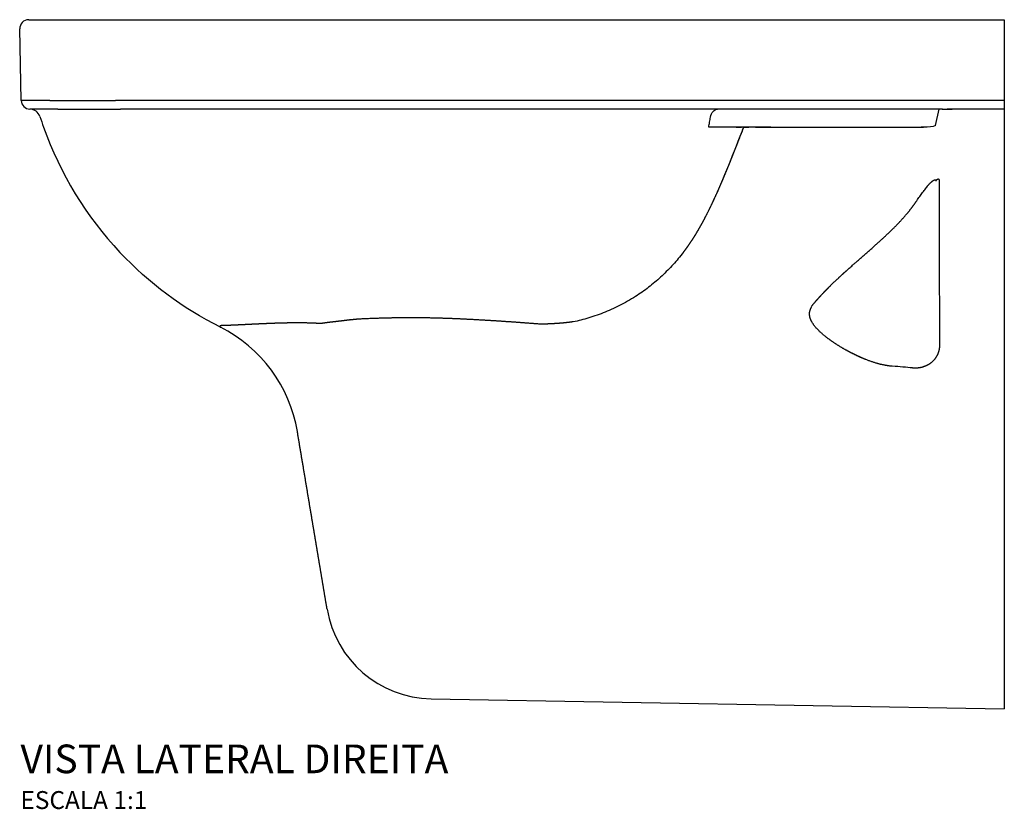
# Model space of a CAD drawing. Units: millimetres. Extents: x -930 to 930, y -606 to 585.
# Drawn here: x -930 to -380, y 144 to 585 of the extents above; entities that cross this region are included whole.
import ezdxf

# ---------------------------------------------------------------- set-up
doc = ezdxf.new("R2010")
doc.units = ezdxf.units.MM
doc.header["$MEASUREMENT"] = 0
doc.styles.add('Legenda', font='segoeui.ttf', dxfattribs={"height": 8})

# ---------------------------------------------------------------- blocks, each defined once
blk = doc.blocks.new('P.213_V2')
for p, q in [((-544.9, 385), (0, 385)), ((0, 385), (0, 0)), ((-549.1, 339.91), (-549.9, 379.9)), ((-533.09, 339.91), (-496.47, 339.91)), ((-204.24, 339.88), (-365, 339.88)), ((0, 339.91), (-194.32, 339.91)), ((-528.63, 335.01), (-493.55, 335.01)), ((-204.24, 334.99), (-365, 334.99)), ((-34.52, 335.01), (-194.32, 335.01)), ((-38.42, 325.89), (-36.41, 335.01)), ((-29.19, 335.01), (-32, 335.01)), ((0, 335.01), (-29.19, 335.01)), ((-138.89, 325.01), (-145.9, 325.01)), ((-145.62, 325), (-145.77, 325)), ((-130.49, 325), (-145.59, 325)), ((-137.11, 325), (-140.28, 325)), ((-138.89, 325.01), (-45.08, 325.01)), ((-36.41, 294.88), (-36.41, 240.86)), ((-378.29, 56.02), (-378.24, 55.67)), ((-320.11, 5.59), (0, 0))]:
    blk.add_line(p, q)
for centre, radius, start, end in [((-544.9, 380), 5, 90, 181.1458), ((-544.1, 340.01), 5, 181.1458, 268.6727), ((-496.33, 339.55), 5, 4.0863, 4.0865), ((-544.35, 329.01), 6, 18.6021, 88.6727), ((-330.13, 401.11), 220.03, 198.602, 200.235), ((-348.1, 391.89), 200, 199.5407, 223.1944), ((-473.74, 141.66), 80, 9.5, 63.3395), ((-319.06, 65.58), 60, 189.5, 269)]:
    blk.add_arc(centre, radius, start, end)
at = {"extrusion": (0, 0, -1)}
for centre, major_axis, ratio, start_param, end_param in [((-494, 339.54), (-0.04, -5), 0.996378, 4.630079, 4.630086), ((-492.64, 339.47), (-0.01, -5), 0.991796, 4.621954, 4.621963), ((-425.55, 350.41), (-252.05, 0), 0.061147, 4.715135, 4.717715), ((-160.14, 329.01), (0, 6), 0.674993, 4.977203, 6.283169), ((-160.14, 329.01), (0, 6), 0.674992, 5.315379, 5.331078), ((-160.14, 329.01), (0, 6), 0.674992, 5.914272, 5.945883), ((-33.15, 339.73), (-4.89, 1.06), 0.991714, 4.808325, 4.808338), ((-29.2, 335.01), (-6, 0), 0.00001, 0.43248, 1.573237), ((-183.94, 324.33), (36.66, 0.64), 0.006582, 5.918115, 5.926844), ((-207.61, 325.01), (61.71, 0), 0.00001, 5.9356, 6.112148), ((-206.81, 325.01), (60.91, 0), 0.00001, 0, 0.3499), ((-138.89, 325.01), (-7.01, 0), 0.00001, 0.008643, 1.006339), ((-130.57, 325), (-15.02, 0), 0.00001, 6.208948, 6.636517), ((-45.09, 325.53), (7.88, 0), 0.066429, 1.503996, 1.570409), ((-46.41, 325.92), (-8, 0), 0.126461, 3.169336, 4.281679), ((-46.41, 325.92), (-8, 0), 0.126461, 3.308715, 3.380982), ((-347.98, 392.06), (123.45, 157.61), 0.99948, 2.942539, 3.29396), ((-108.19, 223.88), (0.668, 0.897), 0.319249, 6.044997, 6.273932), ((-362.05, 160.14), (-6.73, 75.47), 0.035396, 0.72264, 0.722648), ((-356.21, 251.29), (10.68, 39.34), 0.289152, 2.504629, 2.504646)]:
    blk.add_ellipse(centre, major_axis=major_axis, ratio=ratio, start_param=start_param, end_param=end_param, dxfattribs=at)
for points, weights, degree in [([(-545.42, 339.91), (-547.87, 339.91), (-549.1, 339.91), (-549.1, 339.91)], [1, 0.999867304737, 0.999867304737, 1], 3), ([(-426.89, 339.89), (-452.07, 339.91), (-476.03, 339.91), (-496.47, 339.91)], [1, 0.967821187868, 0.967821187868, 1], 3), ([(-145.62, 325), (-145.61, 325), (-145.6, 325), (-145.59, 325)], [1, 1.00106167911, 1.00106167911, 1], 3), ([(-46.45, 325), (-46.45, 325), (-46.45, 325), (-46.45, 325), (-46.45, 325), (-46.45, 325)], [1.00000562463, 1.00000675869, 1.00000789275, 1.0000090268, 1.00001016085, 1.00001129489], 5), ([(-90.23, 242.89), (-89.61, 243.46), (-88.97, 244.04), (-88.28, 244.65)], [1.2005253033, 1.23856531761, 1.2635970079, 1.27562037414], 3), ([(-36.41, 240.86), (-36.41, 240.86), (-36.41, 240.86), (-36.41, 240.86)], [1.0000005871, 1.00000068831, 1.00000078951, 1.00000089072], 3), ([(-371.03, 216.54), (-373.32, 216.31), (-375.53, 216.06), (-377.68, 215.8), (-379.79, 215.52), (-381.88, 215.21)], [1, 1.00613268807, 1.00919904094, 1.00919905861, 1.00613274109, 1.00000008836], 5), ([(-365.37, 217.24), (-366.52, 217.11), (-367.66, 216.98), (-368.78, 216.84), (-369.9, 216.7), (-371.03, 216.54)], [1, 1.00519784992, 1.00779677762, 1.0077967831, 1.00519786636, 1.0000000274], 5), ([(-258.47, 214.84), (-258.47, 214.84), (-258.47, 214.84), (-258.47, 214.84), (-258.47, 214.84), (-258.47, 214.84)], [0.967059844654, 0.967059855018, 0.967059865381, 0.967059875745, 0.967059886109, 0.967059896473], 5), ([(-241.21, 216.13), (-241.21, 216.13), (-241.21, 216.13), (-241.21, 216.13), (-241.21, 216.13), (-241.21, 216.13)], [1.00064683278, 1.00064686537, 1.00064689796, 1.00064693055, 1.00064696313, 1.00064699572], 5), ([(-437.12, 214.07), (-437.97, 214.03), (-438.28, 213.79), (-438.05, 213.45)], [1, 0.99384263459, 0.997593903871, 0.999999999996], 3), ([(-438.11, 213.58), (-438.11, 213.56), (-438.1, 213.55), (-438.09, 213.53), (-438.08, 213.51), (-438.07, 213.49)], [0.998970930227, 0.999115748448, 0.999261971231, 0.999408822993, 0.999555528153, 0.99970131113], 5), ([(-435.22, 214.1), (-435.76, 214.08), (-436.22, 214.07), (-436.6, 214.07), (-436.9, 214.07), (-437.12, 214.07)], [1, 0.998447291314, 0.99767093697, 0.99767093697, 0.998447291314, 1], 5)]:
    blk.add_rational_spline(points, weights, degree=degree)
for points, degree in [([(-545.35, 339.91), (-545.37, 339.91), (-545.39, 339.91), (-545.42, 339.91)], 3), ([(-533.09, 339.91), (-539.64, 339.91), (-543.84, 339.91), (-545.35, 339.91)], 3), ([(-487.87, 339.91), (-487.87, 339.91), (-487.87, 339.91), (-487.87, 339.91)], 3), ([(-426.24, 339.89), (-426.46, 339.89), (-426.67, 339.89), (-426.89, 339.89)], 3), ([(-365, 339.88), (-385.41, 339.88), (-405.83, 339.89), (-426.24, 339.89)], 3), ([(-194.32, 335.01), (-197.63, 335.01), (-200.94, 334.99), (-204.24, 334.99)], 3), ([(-159.78, 325.01), (-161.55, 325.01), (-163.31, 325.01), (-165.08, 325.01)], 3), ([(-145.62, 325), (-151.21, 310.75), (-156.73, 296.31), (-163.2, 282.47)], 3), ([(-138.89, 325.01), (-138.89, 325.01), (-138.89, 325.01), (-138.89, 325.01)], 3), ([(-38.22, 295.12), (-38.21, 295.06), (-38.2, 295.01), (-38.2, 294.97)], 3), ([(-36.41, 294.88), (-36.41, 276.87), (-36.41, 258.86), (-36.41, 240.86)], 3), ([(-180.13, 253.96), (-180.13, 253.96), (-180.13, 253.96), (-180.13, 253.96), (-180.13, 253.96), (-180.13, 253.96)], 5), ([(-36.25, 228.36), (-36.25, 228.36), (-36.25, 228.36), (-36.25, 228.36)], 3), ([(-36.22, 220.76), (-36.22, 220.6), (-36.22, 220.43), (-36.22, 220.26)], 3), ([(-375.13, 216.1), (-375.13, 216.1), (-375.13, 216.1), (-375.13, 216.1)], 3), ([(-339.18, 218.38), (-339.18, 218.38), (-339.18, 218.38), (-339.18, 218.38)], 3), ([(-254.53, 215), (-254.53, 215), (-254.53, 215), (-254.53, 215), (-254.53, 215), (-254.53, 215)], 5), ([(-36.2, 214.65), (-36.2, 213.87), (-36.2, 213.05), (-36.2, 212.21)], 3), ([(-36.19, 205.81), (-36.19, 205.06), (-36.19, 204.27), (-36.19, 203.43)], 3), ([(-51.32, 190.4), (-54.67, 190.76), (-58.44, 191.08), (-62.55, 191.36)], 3)]:
    blk.add_open_spline(points, degree=degree)
for points, knots in [([(-194.32, 339.91), (-195.97, 339.91), (-197.63, 339.9), (-199.28, 339.89), (-200.93, 339.89), (-202.59, 339.88), (-204.24, 339.88)], [0, 0, 0, 0, 7.453518, 7.453518, 7.453518, 14.907036, 14.907036, 14.907036, 14.907036]), ([(-540.54, 335.01), (-542.42, 335.01), (-543.58, 335.01), (-544.02, 335.01), (-544.15, 335.01), (-544.22, 335.01), (-544.21, 335.01)], [0, 0, 0, 0, 86.884263, 86.884263, 86.884263, 113.171898, 113.171898, 113.171898, 113.171898]), ([(-528.63, 335.01), (-530.2, 335.01), (-531.64, 335.01), (-532.94, 335.01), (-534.23, 335.01), (-535.38, 335.01), (-536.37, 335.01), (-537.37, 335.01), (-538.21, 335.01), (-538.89, 335.01), (-539.58, 335.01), (-540.1, 335.01), (-540.47, 335.01)], [0.000118, 0.000118, 0.000118, 0.000118, 16.820285, 16.820285, 16.820285, 33.64057, 33.64057, 33.64057, 50.460856, 50.460856, 50.460856, 67.281141, 67.281141, 67.281141, 67.281141]), ([(-426.89, 335), (-429.81, 335), (-432.75, 335), (-435.69, 335), (-438.63, 335.01), (-441.58, 335.01), (-444.51, 335.01), (-447.45, 335.01), (-450.38, 335.01), (-453.28, 335.01), (-456.19, 335.01), (-459.07, 335.01), (-461.91, 335.01), (-464.76, 335.01), (-467.57, 335.01), (-470.33, 335.01), (-473.09, 335.01), (-475.8, 335.01), (-478.45, 335.01), (-481.1, 335.01), (-483.69, 335.01), (-486.21, 335.01), (-488.73, 335.01), (-491.18, 335.01), (-493.55, 335.01)], [0, 0, 0, 0, 14.44227, 14.44227, 14.44227, 28.88454, 28.88454, 28.88454, 43.32681, 43.32681, 43.32681, 57.76908, 57.76908, 57.76908, 72.21135, 72.21135, 72.21135, 86.65362, 86.65362, 86.65362, 101.09589, 101.09589, 101.09589, 115.53816, 115.53816, 115.53816, 115.53816]), ([(-365, 335), (-368.83, 335), (-372.13, 335), (-375.12, 335), (-378.12, 335), (-380.81, 335), (-383.32, 335), (-388.34, 335), (-392.67, 335), (-396.93, 335), (-401.19, 335), (-405.34, 335), (-409.97, 335), (-412.28, 335), (-414.71, 335), (-417.38, 335), (-420.04, 335), (-422.94, 335), (-426.24, 335)], [0, 0, 0, 0, 12.323776, 12.323776, 12.323776, 24.647578, 24.647578, 24.647578, 49.295183, 49.295183, 49.295183, 73.942788, 73.942788, 73.942788, 86.26659, 86.26659, 86.26659, 98.590392, 98.590392, 98.590392, 98.590392]), ([(-165.08, 325.01), (-164.92, 325.91), (-164.76, 326.82), (-164.59, 327.75), (-164.41, 328.68), (-164.24, 329.62), (-164.05, 330.58)], [0.000001, 0.000001, 0.000001, 0.000001, 2.892124, 2.892124, 2.892124, 5.784227, 5.784227, 5.784227, 5.784227]), ([(-149.7, 325.01), (-149.95, 325.01), (-150.23, 325.01), (-150.52, 325.01), (-150.82, 325.01), (-151.13, 325.01), (-151.47, 325.01), (-151.8, 325.01), (-152.15, 325.01), (-152.52, 325.01), (-152.89, 325.01), (-153.28, 325.01), (-153.69, 325.01), (-154.09, 325.01), (-154.52, 325.01), (-154.96, 325.01), (-155.4, 325.01), (-155.86, 325.01), (-156.34, 325.01), (-156.81, 325.01), (-157.31, 325.01), (-157.82, 325.01), (-157.93, 325.01), (-158.05, 325.01), (-158.16, 325.01), (-158.58, 325.01), (-159, 325.03), (-159.44, 325.01), (-159.49, 325), (-159.54, 325), (-159.59, 325), (-159.65, 325), (-159.71, 325), (-159.77, 325)], [0, 0, 0, 0, 4.812022, 4.812022, 4.812022, 9.624044, 9.624044, 9.624044, 14.436066, 14.436066, 14.436066, 19.248088, 19.248088, 19.248088, 24.06011, 24.06011, 24.06011, 28.872132, 28.872132, 28.872132, 33.684153, 33.684153, 33.684153, 34.740374, 34.740374, 34.740374, 38.620544, 38.620544, 38.620544, 39.04055, 39.04055, 39.04055, 39.56743, 39.56743, 39.56743, 39.56743]), ([(-130.49, 325), (-123.49, 325), (-116.49, 325), (-109.48, 325), (-102.48, 325), (-95.48, 325), (-88.47, 325), (-74.48, 325), (-60.42, 325), (-46.45, 325)], [0, 0, 0, 0, 29.671597, 29.671597, 29.671597, 59.343194, 59.343194, 59.343194, 118.686384, 118.686384, 118.686384, 118.686384]), ([(-43.07, 325), (-43.2, 325), (-43.34, 325), (-43.47, 325), (-43.61, 325), (-43.74, 325), (-43.88, 325), (-44.02, 325), (-44.16, 325), (-44.3, 325), (-44.44, 325), (-44.58, 325), (-44.72, 325), (-44.86, 325), (-45.01, 325), (-45.15, 325), (-45.3, 325), (-45.44, 325), (-45.58, 325), (-45.73, 325), (-45.87, 325), (-46.02, 325), (-46.16, 325), (-46.31, 325), (-46.45, 325)], [0.000001, 0.000001, 0.000001, 0.000001, 1.860204, 1.860204, 1.860204, 3.720412, 3.720412, 3.720412, 5.58062, 5.58062, 5.58062, 7.440828, 7.440828, 7.440828, 9.301036, 9.301036, 9.301036, 11.161244, 11.161244, 11.161244, 13.021452, 13.021452, 13.021452, 14.88166, 14.88166, 14.88166, 14.88166]), ([(-49.38, 283.17), (-48.8, 284.04), (-48.23, 284.87), (-47.67, 285.66), (-47.1, 286.45), (-46.55, 287.2), (-46.02, 287.93), (-45.48, 288.65), (-44.95, 289.35), (-44.44, 290.01), (-43.93, 290.68), (-43.44, 291.32), (-42.96, 291.94)], [0, 0, 0, 0, 5.686253, 5.686253, 5.686253, 11.372506, 11.372506, 11.372506, 17.058759, 17.058759, 17.058759, 22.745012, 22.745012, 22.745012, 22.745012]), ([(-179.33, 255), (-181.12, 252.66), (-183, 250.39), (-184.97, 248.21), (-186.94, 246.03), (-189, 243.93), (-191.14, 241.92), (-193.28, 239.91), (-195.51, 237.99), (-197.82, 236.16), (-200.12, 234.33), (-202.5, 232.59), (-204.96, 230.95)], [0, 0, 0, 0, 18.615977, 18.615977, 18.615977, 37.231954, 37.231954, 37.231954, 55.847931, 55.847931, 55.847931, 74.463909, 74.463909, 74.463909, 74.463909]), ([(-36.41, 240.86), (-36.41, 240.77), (-36.41, 240.68), (-36.41, 240.57), (-36.41, 240.46), (-36.41, 240.34), (-36.41, 240.2), (-36.41, 239.93), (-36.4, 239.6), (-36.4, 239.17), (-36.39, 238.77), (-36.38, 238.28), (-36.37, 237.63), (-36.37, 237.52), (-36.37, 237.44), (-36.37, 237.36), (-36.37, 237.27), (-36.37, 237.19), (-36.37, 237.09), (-36.37, 237), (-36.36, 236.89), (-36.36, 236.74), (-36.36, 236.67), (-36.36, 236.58), (-36.36, 236.48), (-36.36, 236.38), (-36.35, 236.26), (-36.35, 236.11), (-36.35, 235.76), (-36.34, 235.5), (-36.34, 235.26), (-36.34, 235.03), (-36.33, 234.82), (-36.33, 234.59), (-36.31, 233.36), (-36.3, 232.31), (-36.29, 231.3), (-36.28, 230.3), (-36.26, 229.35), (-36.25, 228.36)], [0, 0, 0, 0, 1.00146, 1.00146, 1.00146, 2.003925, 2.003925, 2.003925, 4.008857, 4.008857, 4.008857, 8.018725, 8.018725, 8.018725, 9.021192, 9.021192, 9.021192, 10.02366, 10.02366, 10.02366, 11.026127, 11.026127, 11.026127, 11.52736, 11.52736, 11.52736, 12.028594, 12.028594, 12.028594, 14.033528, 14.033528, 14.033528, 16.038463, 16.038463, 16.038463, 24.0582, 24.0582, 24.0582, 32.077163, 32.077163, 32.077163, 32.077163]), ([(-204.96, 230.95), (-207.79, 229.15), (-210.76, 227.44), (-213.79, 225.87), (-216.81, 224.3), (-219.88, 222.87), (-222.9, 221.62), (-225.96, 220.36), (-229, 219.27), (-231.99, 218.36), (-234.98, 217.45), (-237.91, 216.72), (-240.77, 216.19)], [0.000001, 0.000001, 0.000001, 0.000001, 20.878832, 20.878832, 20.878832, 41.757663, 41.757663, 41.757663, 62.636495, 62.636495, 62.636495, 83.515325, 83.515325, 83.515325, 83.515325]), ([(-107.6, 224.85), (-107.49, 225.01), (-107.38, 225.16), (-107.26, 225.32), (-107.17, 225.44), (-107.07, 225.57), (-106.97, 225.69), (-106.94, 225.72), (-106.92, 225.75), (-106.9, 225.78)], [-1.53637, -1.53637, -1.53637, -1.53637, -0.32858, -0.32858, -0.32858, 0.64589, 0.64589, 0.64589, 0.880099, 0.880099, 0.880099, 0.880099]), ([(-36.25, 228.31), (-36.25, 227.86), (-36.25, 227.41), (-36.24, 226.93), (-36.24, 226.43), (-36.24, 225.89), (-36.23, 225.28), (-36.23, 224.68), (-36.23, 224.03), (-36.23, 223.3), (-36.23, 223.17), (-36.23, 223.03), (-36.22, 222.9)], [0.262685, 0.262685, 0.262685, 0.262685, 7.728933, 7.728933, 7.728933, 15.457865, 15.457865, 15.457865, 23.186809, 23.186809, 23.186809, 24.566101, 24.566101, 24.566101, 24.566101]), ([(-438.05, 213.45), (-437.91, 213.25), (-437.84, 213.16), (-437.84, 213.16), (-437.84, 213.16), (-437.84, 213.16), (-437.84, 213.16)], [0, 0, 0, 0, 24.897779, 24.897779, 24.897779, 25.292982, 25.292982, 25.292982, 25.292982])]:
    blk.add_open_spline(points, degree=3, knots=knots)
for points, weights, degree, knots in [([(-145.59, 325), (-147.78, 319.37), (-149.58, 314.76), (-151.14, 310.77), (-152.6, 307.12), (-154.04, 303.56), (-155.98, 298.8), (-157.82, 294.38), (-159.63, 290.22), (-161.41, 286.25), (-163.2, 282.47)], [1, 1.05082177338, 1.07623266007, 1.07623266007, 1.05082177338, 1, 1.01137198346, 1.01467461708, 1.01229126745, 1.00660530114, 1.00000008473], 5, [0, 0, 0, 0, 0, 0, 41.212029, 41.212029, 41.212029, 41.212029, 41.212029, 82.423952, 82.423952, 82.423952, 82.423952, 82.423952, 82.423952]), ([(-42.96, 291.94), (-41.72, 293.54), (-40.48, 294.62), (-39.6, 295.19), (-39.17, 295.47), (-38.84, 295.62), (-38.61, 295.61), (-38.39, 295.6), (-38.27, 295.44), (-38.22, 295.12)], [0.999999894117, 0.958869266607, 0.958869301902, 1, 0.993392785705, 0.993392785705, 1, 0.985863843429, 0.985863841652, 0.999999994668], 3, [0, 0, 0, 0, 15.28774, 15.28774, 15.28774, 22.931617, 22.931617, 22.931617, 30.575493, 30.575493, 30.575493, 30.575493]), ([(-38.2, 294.97), (-38.13, 295.06), (-38.05, 295.15), (-37.98, 295.24), (-37.9, 295.33), (-37.83, 295.41), (-37.75, 295.49), (-37.68, 295.57), (-37.6, 295.64), (-37.53, 295.71), (-37.46, 295.77), (-37.38, 295.84), (-37.31, 295.89), (-37.27, 295.91), (-37.23, 295.94), (-37.19, 295.96), (-37.16, 295.98), (-37.12, 296), (-37.08, 296.02), (-37.05, 296.03), (-37.01, 296.04), (-36.97, 296.05), (-36.93, 296.06), (-36.9, 296.06), (-36.86, 296.06), (-36.82, 296.06), (-36.78, 296.05), (-36.75, 296.03), (-36.73, 296.03), (-36.71, 296.01), (-36.69, 296), (-36.67, 295.99), (-36.65, 295.97), (-36.63, 295.95), (-36.62, 295.93), (-36.6, 295.9), (-36.58, 295.87), (-36.57, 295.85), (-36.56, 295.83), (-36.55, 295.81), (-36.54, 295.79), (-36.53, 295.77), (-36.52, 295.75), (-36.45, 295.55), (-36.41, 295.26), (-36.41, 294.88)], [1, 1, 1, 1, 1, 1, 1, 1, 1, 1, 1, 1, 1, 1, 1, 1, 1, 1, 1, 1, 1, 1, 1, 1, 1, 1, 1, 1, 1, 1, 1, 1, 1, 1, 1, 1, 1, 1, 1, 1, 1, 1, 1, 0.999612531179, 0.999612531179, 1], 3, [0.000003, 0.000003, 0.000003, 0.000003, 11.869449, 11.869449, 11.869449, 23.738915, 23.738915, 23.738915, 35.608382, 35.608382, 35.608382, 47.477849, 47.477849, 47.477849, 53.412582, 53.412582, 53.412582, 59.347315, 59.347315, 59.347315, 65.282049, 65.282049, 65.282049, 71.216782, 71.216782, 71.216782, 77.151515, 77.151515, 77.151515, 80.118882, 80.118882, 80.118882, 83.086249, 83.086249, 83.086249, 86.053615, 86.053615, 86.053615, 87.537299, 87.537299, 87.537299, 89.020982, 89.020982, 89.020982, 94.955715, 94.955715, 94.955715, 94.955715]), ([(-163.2, 282.47), (-164.76, 279.15), (-166.4, 275.86), (-167.97, 272.84), (-169.51, 270.05), (-171.15, 267.26), (-171.95, 265.9), (-172.75, 264.58), (-173.55, 263.3), (-174.36, 262.04), (-175.18, 260.82), (-175.99, 259.6), (-176.82, 258.4), (-177.65, 257.24), (-178.48, 256.11), (-179.33, 255)], [0.999999998864, 0.983354211315, 0.996377670053, 1.01772402268, 1.0260469168, 1, 1.00077872218, 1.00116808327, 1.00116808327, 1.00077872218, 1, 1.00048298562, 1.00072447848, 1.0007244786, 1.00048298597, 1.00000000059], 5, [0, 0, 0, 0, 0, 0, 29.667648, 29.667648, 29.667648, 29.667648, 29.667648, 44.501471, 44.501471, 44.501471, 44.501471, 44.501471, 59.335291, 59.335291, 59.335291, 59.335291, 59.335291, 59.335291]), ([(-106.9, 225.78), (-105, 228.08), (-102.92, 230.41), (-100.62, 232.82), (-98.32, 235.23), (-95.75, 237.75), (-92.84, 240.47), (-89.64, 243.47), (-85.98, 246.74), (-77.68, 254.01), (-69.06, 261.56), (-63.68, 266.56), (-59.57, 270.83), (-55.36, 275.21), (-52.01, 279.26), (-49.38, 283.17)], [1, 1.00458554177, 1.00458554177, 1, 1.01037358812, 1.01037358812, 1, 1.3786068192, 1.3786068192, 1, 1.12068237619, 1.12068237619, 1, 1.01399216965, 1.01399217494, 1.00000001587], 3, [0, 0, 0, 0, 19.814666, 19.814666, 19.814666, 39.629333, 39.629333, 39.629333, 79.258666, 79.258666, 79.258666, 118.887999, 118.887999, 118.887999, 158.517316, 158.517316, 158.517316, 158.517316]), ([(-105.33, 227.64), (-103.88, 229.33), (-102.31, 231.05), (-100.62, 232.82), (-99.77, 233.7), (-98.9, 234.6), (-97.99, 235.51)], [1.00269591857, 1.00425726652, 1.003358627, 1, 1.00378128661, 1.0061842528, 1.00720889855], 3, [5.301643, 5.301643, 5.301643, 5.301643, 19.814666, 19.814666, 19.814666, 27.03733, 27.03733, 27.03733, 27.03733]), ([(-36.25, 228.36), (-36.25, 227.46), (-36.24, 226.47), (-36.23, 225.28), (-36.23, 224.1), (-36.22, 222.65), (-36.22, 220.82), (-36.21, 218.65), (-36.2, 215.7), (-36.2, 212.07), (-36.2, 210.76), (-36.19, 209.32), (-36.19, 207.74), (-36.19, 206.43), (-36.19, 205), (-36.19, 203.43)], [1.00000758993, 1.02820279251, 1.02820026254, 1, 1.02494196135, 1.02494196135, 1, 0.988314590023, 0.988314590023, 1, 1.00173185164, 1.00173185164, 1, 1.00453213991, 1.00453215937, 1.00000005838], 3, [0.001364, 0.001364, 0.001364, 0.001364, 15.457865, 15.457865, 15.457865, 30.915753, 30.915753, 30.915753, 46.37364, 46.37364, 46.37364, 54.102584, 54.102584, 54.102584, 61.831495, 61.831495, 61.831495, 61.831495]), ([(-62.55, 191.36), (-67.01, 191.68), (-72.14, 193.02), (-77.79, 195.29), (-80.6, 196.42), (-83.52, 197.78), (-86.5, 199.35), (-89.57, 200.98), (-92.53, 202.75), (-95.28, 204.61), (-100.73, 208.3), (-104.91, 212.03), (-107.08, 215.46), (-109.15, 218.74), (-109.31, 221.75), (-107.52, 224.78)], [0.999999820009, 0.987064799315, 0.987064859312, 1, 0.995923390021, 0.995923390021, 1, 1.0428102217, 0.927750440095, 1, 0.95130231938, 0.988728468013, 1, 1.02902063031, 1.03918435071, 1.00000000192], 3, [0, 0, 0, 0, 27.311211, 27.311211, 27.311211, 40.96688, 40.96688, 40.96688, 54.622549, 54.622549, 54.622549, 81.933886, 81.933886, 81.933886, 109.245223, 109.245223, 109.245223, 109.245223]), ([(-381.88, 215.21), (-385.32, 215.43), (-388.68, 215.56), (-392.05, 215.61), (-395.42, 215.61), (-398.71, 215.56), (-400.36, 215.54), (-402, 215.51), (-403.62, 215.47), (-405.22, 215.42), (-406.8, 215.37), (-408.37, 215.31), (-409.93, 215.26), (-411.45, 215.19), (-412.94, 215.13), (-414.39, 215.06), (-417.28, 214.94), (-420.03, 214.8), (-422.59, 214.68), (-424.96, 214.56), (-427.09, 214.45), (-429.22, 214.35), (-431.12, 214.26), (-432.76, 214.19), (-434.13, 214.14), (-435.22, 214.1)], [1.0000000058, 1.00572390598, 1.00199264376, 0.995399430881, 0.992537479051, 1, 0.998702632782, 0.998053949172, 0.998053949172, 0.998702632782, 1, 0.99832817831, 0.997492267464, 0.997492267464, 0.99832817831, 1, 0.993177903374, 0.989766855062, 0.989766855062, 0.993177903374, 1, 0.993222132074, 0.989833198111, 0.989833198111, 0.993222132074, 1], 5, [0.000005, 0.000005, 0.000005, 0.000005, 0.000005, 0.000005, 24.894605, 24.894605, 24.894605, 24.894605, 24.894605, 37.341907, 37.341907, 37.341907, 37.341907, 37.341907, 49.789209, 49.789209, 49.789209, 49.789209, 49.789209, 74.683814, 74.683814, 74.683814, 74.683814, 74.683814, 99.578418, 99.578418, 99.578418, 99.578418, 99.578418, 99.578418]), ([(-360.09, 217.73), (-360.65, 217.68), (-361.16, 217.63), (-361.66, 217.59), (-362.17, 217.54), (-362.71, 217.49), (-363.23, 217.44), (-363.76, 217.39), (-364.29, 217.34), (-364.83, 217.29), (-365.37, 217.24)], [1, 1.02883748949, 1.04325623424, 1.04325623424, 1.02883748949, 1, 1.00039460775, 1.00059191162, 1.00059191162, 1.00039460775, 1], 5, [0, 0, 0, 0, 0, 0, 5.412349, 5.412349, 5.412349, 5.412349, 5.412349, 10.824698, 10.824698, 10.824698, 10.824698, 10.824698, 10.824698]), ([(-258.37, 214.83), (-264.24, 215.29), (-270.02, 215.72), (-275.66, 216.12), (-281.09, 216.48), (-286.25, 216.8), (-292.51, 217.19), (-298.43, 217.52), (-304.03, 217.8), (-309.29, 218.01), (-314.23, 218.16), (-323.39, 218.45), (-332.11, 218.54), (-340.85, 218.45), (-350.01, 218.19), (-360.09, 217.73)], [0.999999999567, 0.993151146666, 0.98972672026, 0.989726720346, 0.993151146926, 1, 1.00019191136, 1.00028786704, 1.00028786704, 1.00019191136, 1, 1.03341340202, 1.05012010826, 1.05012011874, 1.03341343345, 1.0000000524], 5, [0.000001, 0.000001, 0.000001, 0.000001, 0.000001, 0.000001, 51.318343, 51.318343, 51.318343, 51.318343, 51.318343, 102.636687, 102.636687, 102.636687, 102.636687, 102.636687, 205.273341, 205.273341, 205.273341, 205.273341, 205.273341, 205.273341]), ([(-254.33, 215.01), (-254.53, 215), (-254.73, 214.99), (-254.93, 214.97), (-255.14, 214.96), (-255.34, 214.95), (-255.54, 214.94), (-255.75, 214.93), (-255.95, 214.92), (-256.15, 214.91), (-256.35, 214.9), (-256.56, 214.89), (-256.76, 214.88), (-256.96, 214.87), (-257.16, 214.87), (-257.36, 214.86), (-257.56, 214.85), (-257.77, 214.85), (-257.97, 214.84), (-258.17, 214.83), (-258.37, 214.83)], [0.999999994558, 0.988290729181, 0.982436097036, 0.982436098125, 0.988290732446, 1, 1.00001204255, 1.00001806382, 1.00001806382, 1.00001204255, 1, 0.999973970213, 0.999960955319, 0.999960955319, 0.999973970213, 1, 1.00010463585, 1.00015695377, 1.00015695377, 1.00010463585, 1], 5, [0, 0, 0, 0, 0, 0, 2.483582, 2.483582, 2.483582, 2.483582, 2.483582, 4.967165, 4.967165, 4.967165, 4.967165, 4.967165, 7.450747, 7.450747, 7.450747, 7.450747, 7.450747, 9.93433, 9.93433, 9.93433, 9.93433, 9.93433, 9.93433]), ([(-240.77, 216.19), (-242.14, 215.99), (-243.5, 215.82), (-244.85, 215.67), (-246.21, 215.53), (-247.56, 215.41), (-248.92, 215.3), (-250.27, 215.2), (-251.62, 215.12), (-252.98, 215.06), (-254.33, 215.01)], [1.0000000002, 1.00214276027, 1.00321414028, 1.00321414024, 1.00214276015, 1, 1.00038826051, 1.00058239077, 1.00058239077, 1.00038826051, 1], 5, [0, 0, 0, 0, 0, 0, 15.980563, 15.980563, 15.980563, 15.980563, 15.980563, 31.961127, 31.961127, 31.961127, 31.961127, 31.961127, 31.961127]), ([(-77.58, 195.2), (-77.65, 195.23), (-77.72, 195.26), (-77.79, 195.29), (-80.6, 196.42), (-83.52, 197.78), (-86.5, 199.35), (-86.98, 199.61), (-87.44, 199.85), (-87.88, 200.1)], [0.99951068184, 0.999671677649, 0.999834783703, 1, 0.995923390021, 0.995923390021, 1, 1.00644407353, 1.00931109189, 1.00977834609], 3, [26.962374, 26.962374, 26.962374, 26.962374, 27.311211, 27.311211, 27.311211, 40.96688, 40.96688, 40.96688, 43.02242, 43.02242, 43.02242, 43.02242]), ([(-36.19, 203.43), (-36.19, 201.93), (-36.39, 200.41), (-36.97, 198.8), (-37.58, 197.12), (-38.56, 195.54), (-39.95, 194.17), (-41.37, 192.78), (-43.09, 191.72), (-45.04, 191.07), (-47.03, 190.4), (-49.16, 190.17), (-51.32, 190.4)], [1, 1.01046014284, 1.01046014284, 1, 0.956582341728, 0.956582341728, 1, 0.987447953495, 0.987447953495, 1, 1.02689528897, 0.957626231263, 0.999999955785], 3, [0, 0, 0, 0, 14.655344, 14.655344, 14.655344, 29.310687, 29.310687, 29.310687, 43.966031, 43.966031, 43.966031, 58.62137, 58.62137, 58.62137, 58.62137]), ([(-378.29, 56.02), (-378.99, 60.16), (-379.68, 64.28), (-380.37, 68.41), (-381.06, 72.54), (-381.75, 76.67), (-382.44, 80.8), (-383.13, 84.93), (-383.82, 89.06), (-384.51, 93.19), (-385.2, 97.31), (-385.89, 101.44), (-386.59, 105.57), (-387.97, 113.83), (-389.35, 122.09), (-390.73, 130.35), (-392.1, 138.53), (-393.47, 146.7), (-394.84, 154.88)], [1, 1.00053397662, 1.00053397662, 1, 1, 1, 1, 1, 1, 1, 1.00058060166, 1.00058060166, 1, 1, 1, 1, 1, 1, 1], 3, [0, 0, 0, 0, 17.747884, 17.747884, 17.747884, 35.495767, 35.495767, 35.495767, 53.243651, 53.243651, 53.243651, 70.991535, 70.991535, 70.991535, 106.487302, 106.487302, 106.487302, 141.623098, 141.623098, 141.623098, 141.623098])]:
    blk.add_rational_spline(points, weights, degree=degree, knots=knots)

msp = doc.modelspace()

# ---------------------------------------------------------------- block references
msp.add_blockref('P.213_V2', (-379.9, 200.01))

# ---------------------------------------------------------------- texts
at = {"style": 'Legenda'}
for s, height, p in [('VISTA LATERAL DIREITA', 16, (-929.4, 164)), ('ESCALA 1:1', 10, (-929.4, 144))]:
    msp.add_text(s, height=height, dxfattribs=at).set_placement(p)

doc.saveas('drawing.dxf')
